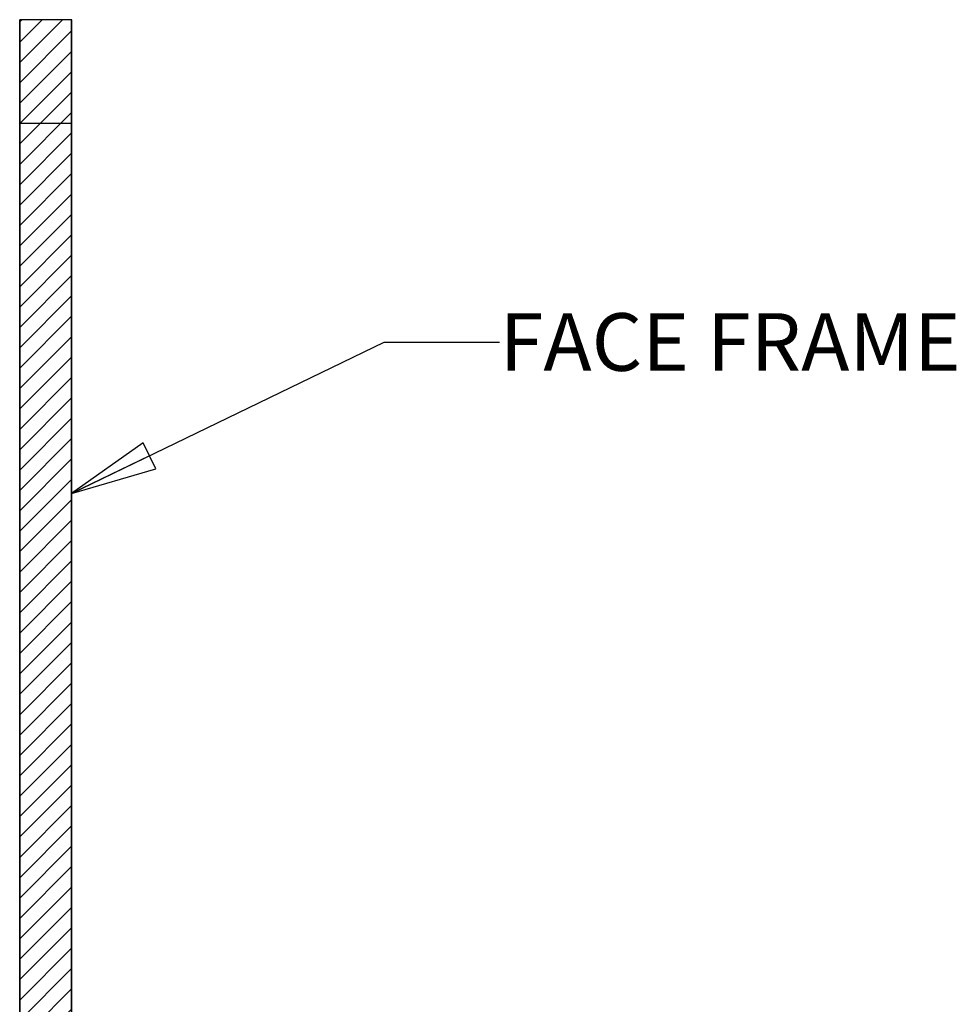
# Model space of a CAD drawing. Units: inches. Extents: x 0 to 17, y 0 to 11.
# Drawn here: x 9.3 to 11.3, y 4.8 to 7 of the extents above; entities that cross this region are included whole.
import ezdxf
from ezdxf.enums import TextEntityAlignment as Align

# ---------------------------------------------------------------- set-up
doc = ezdxf.new("R2010")
doc.units = ezdxf.units.IN
doc.header["$LTSCALE"] = 0.935
doc.header["$MEASUREMENT"] = 0
doc.layers.get('0').update_dxf_attribs({"linetype": 'CONTINUOUS'})
doc.layers.add('03__ASM_ALL_CURVES', color=7, linetype='CONTINUOUS')
doc.styles.get("Standard").update_dxf_attribs({"font": 'bluprnt.ttf'})
doc.dimstyles.get("Standard").update_dxf_attribs({"dimtxt": 0.125, "dimasz": 0.1875, "dimexe": 0.125, "dimexo": 0.0625, "dimgap": 0.09, "dimtad": 0, "dimtih": 1, "dimtoh": 1, "dimzin": 4, "dimdsep": 46, "dimtxsty": 'Standard', "dimblk": 'CLOSED', "dimblk1": 'CLOSED', "dimblk2": 'CLOSED', "dimcen": 0.09, "dimazin": 1, "dimtp": 0.01, "dimtm": 0.01, "dimtfac": 1, "dimtofl": 0, "dimtmove": 0, "dimatfit": 3, "dimldrblk": 'CLOSED', "dimfxl": 0, "dimtolj": 1, "dimtzin": 4, "dimarcsym": 0})

# ---------------------------------------------------------------- blocks, each defined once
blk = doc.blocks.new('_CLOSED')
at = {"color": 0, "linetype": 'ByBlock'}
for p, q in [((0, 0), (-1, 0.167)), ((-1, 0.167), (-1, -0.167)), ((-1, -0.167), (0, 0)), ((-1, 0), (0, 0))]:
    blk.add_line(p, q, dxfattribs=at)

msp = doc.modelspace()

# ---------------------------------------------------------------- hatches: boundary and pattern name
at = {"linetype": 'Continuous'}
h = msp.add_hatch(dxfattribs=at)
h.set_pattern_fill('FF1', color=9, scale=0.03125, angle=45, style=0, pattern_type=0)
h.set_pattern_definition([(45, (0, 0), (-0.02209709, 0.02209709), [])])
edge = h.paths.add_edge_path()
edge.add_line((9.2773, 2.7836), (9.2773, 6.9836))
edge.add_line((9.3898, 6.9836), (9.2773, 6.9836))
edge.add_line((9.3898, 2.7836), (9.3898, 6.9836))
edge.add_line((9.3898, 2.7836), (9.2773, 2.7836))

# ---------------------------------------------------------------- linework, layer by layer
at = {"color": 9, "linetype": 'Continuous'}
for p, q in [((9.2773, 2.7836), (9.2773, 6.9836)), ((9.3898, 6.9836), (9.2773, 6.9836)), ((9.3898, 2.7836), (9.3898, 6.9836))]:
    msp.add_line(p, q, dxfattribs=at)
at = {"layer": '03__ASM_ALL_CURVES', "color": 9, "linetype": 'Continuous'}
for p, q in [((9.2781, 2.7836), (9.2781, 6.9836)), ((9.3906, 6.9836), (9.2781, 6.9836)), ((9.3906, 2.7836), (9.3906, 6.9836)), ((9.3906, 6.7586), (9.2781, 6.7586))]:
    msp.add_line(p, q, dxfattribs=at)

# ---------------------------------------------------------------- texts
at = {"color": 7, "linetype": 'Continuous'}
msp.add_text('FACE FRAME', height=0.125, dxfattribs=at).set_placement((10.3178, 6.2222), (11.3178, 6.2222), align=Align.FIT)

# ---------------------------------------------------------------- leaders
msp.add_leader([(9.3898, 5.9563), (10.0678, 6.2847), (10.3178, 6.2847)], dimstyle='Standard', override={"dimtad": 0}, dxfattribs=at)

doc.saveas('drawing.dxf')
